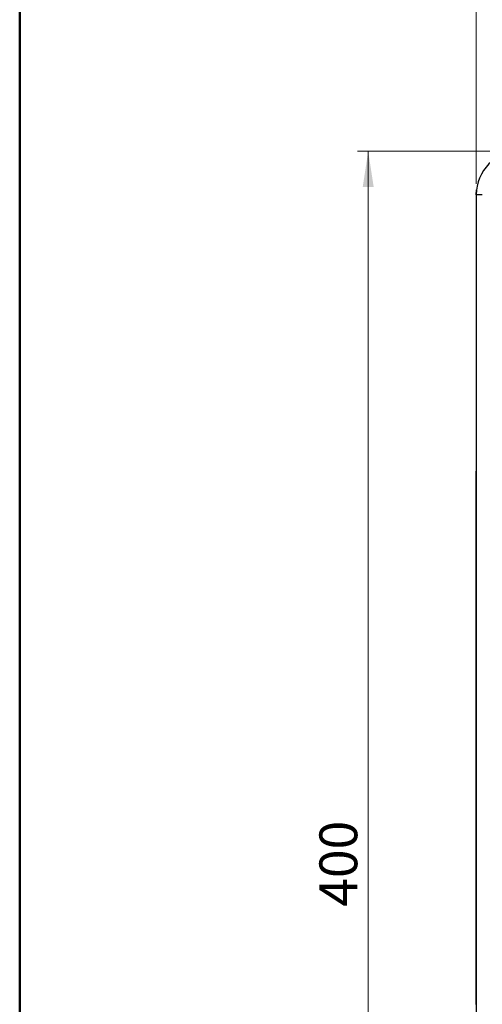
# Model space of a CAD drawing. Units: millimetres. Extents: x 10 to 415, y 10 to 287.
# Drawn here: x 10 to 53, y 143 to 234 of the extents above; entities that cross this region are included whole.
import ezdxf

# ---------------------------------------------------------------- set-up
doc = ezdxf.new("R2010")
doc.units = ezdxf.units.MM
doc.styles.add('SLDTEXTSTYLE0', font='TXT', dxfattribs={"width": 0.75})
doc.dimstyles.new('SLDDIMSTYLE0', dxfattribs={"dimtxt": 3.5, "dimasz": 3.302, "dimexe": 0, "dimexo": 0.0625, "dimgap": 0.875, "dimtad": 1, "dimdec": 0, "dimlfac": 3, "dimrnd": 1e-09, "dimzin": 12, "dimdsep": 46, "dimtxsty": 'SLDTEXTSTYLE0', "dimsah": 1, "dimcen": 0.09, "dimadec": 0, "dimazin": 3, "dimtfac": 1, "dimtdec": 0, "dimtofl": 0, "dimtmove": 0, "dimatfit": 3, "dimfxl": 1, "dimfrac": 2, "dimtolj": 1, "dimtzin": 12, "dimarcsym": 0})

# ---------------------------------------------------------------- blocks, each defined once
blk = doc.blocks.new('_D')
at = {"color": 150, "linetype": 'Continuous', "lineweight": 0}
for p, q in [((52.247, 218.94), (52.247, 236.802)), ((134.914, 218.94), (134.914, 236.802)), ((134.914, 235.802), (52.247, 235.802))]:
    blk.add_line(p, q, dxfattribs=at)
at = {"color": 150, "linetype": 'Continuous', "lineweight": 18}
for points in [[(52.247, 235.802), (55.549, 235.294), (55.549, 236.31)], [(134.914, 235.802), (131.612, 236.31), (131.612, 235.294)]]:
    blk.add_solid(points, dxfattribs=at)
at = {"color": 150, "linetype": 'Continuous', "lineweight": 18, "insert": (89.882, 240.314), "char_height": 3.5, "attachment_point": 1, "rotation": 0.00001, "style": 'SLDTEXTSTYLE0'}
blk.add_mtext('248', dxfattribs=at)
blk = doc.blocks.new('_D_1')
at = {"color": 150, "linetype": 'Continuous', "lineweight": 0}
for p, q in [((55.247, 221.94), (41.244, 221.94)), ((42.244, 221.94), (42.244, 88.607)), ((55.247, 88.607), (41.244, 88.607))]:
    blk.add_line(p, q, dxfattribs=at)
at = {"color": 150, "linetype": 'Continuous', "lineweight": 18}
for points in [[(42.244, 221.94), (41.736, 218.638), (42.752, 218.638)], [(42.244, 88.607), (42.752, 91.909), (41.736, 91.909)]]:
    blk.add_solid(points, dxfattribs=at)
at = {"color": 150, "linetype": 'Continuous', "lineweight": 18, "insert": (37.732, 152.067), "char_height": 3.5, "attachment_point": 1, "rotation": 90, "style": 'SLDTEXTSTYLE0'}
blk.add_mtext('400', dxfattribs=at)

msp = doc.modelspace()

# ---------------------------------------------------------------- linework, layer by layer
at = {"color": 7, "linetype": 'Continuous', "lineweight": 50}
msp.add_line((10, 10), (10, 287), dxfattribs=at)
at = {"color": 7, "linetype": 'Continuous', "lineweight": 25}
for p, q in [((52.244, 217.914), (52.27, 218.366)), ((52.244, 217.914), (52.245, 194.995)), ((52.247, 217.94), (52.247, 92.607)), ((52.247, 217.94), (52.801, 217.94)), ((52.245, 179.029), (52.245, 192.349)), ((52.245, 179.029), (52.247, 179.029)), ((52.245, 177.362), (52.245, 177.362)), ((52.245, 177.362), (52.247, 177.362)), ((52.247, 177.362), (52.245, 177.362)), ((52.245, 177.333), (52.247, 177.333)), ((52.245, 174.515), (52.245, 176.029)), ((52.245, 176.029), (52.247, 176.029)), ((52.245, 174.515), (52.247, 174.515)), ((52.245, 174.515), (52.245, 174.515)), ((52.245, 174.515), (52.247, 174.515)), ((52.246, 152.513), (52.246, 169.515)), ((52.247, 169.515), (52.246, 169.515)), ((52.246, 152.513), (52.247, 152.513)), ((52.246, 146.029), (52.246, 147.513)), ((52.246, 147.513), (52.247, 147.513)), ((52.246, 146.029), (52.247, 146.029)), ((52.246, 144.724), (52.247, 144.724)), ((52.246, 144.695), (52.247, 144.695))]:
    msp.add_line(p, q, dxfattribs=at)
at = {"color": 7, "linetype": 'Continuous', "lineweight": 25, "flags": 128}
for points in [[(52.245, 177.362), (52.245, 177.394), (52.245, 177.489), (52.245, 177.643), (52.245, 177.85), (52.245, 178.103), (52.245, 178.391), (52.245, 178.704), (52.245, 179.029)], [(52.245, 176.029), (52.245, 176.254), (52.245, 176.474), (52.245, 176.68), (52.245, 176.868), (52.245, 177.032), (52.245, 177.166), (52.245, 177.267), (52.245, 177.333)], [(52.246, 169.515), (52.246, 170.298), (52.246, 171.06), (52.246, 171.785), (52.246, 172.454), (52.246, 173.051), (52.245, 173.56), (52.245, 173.97), (52.245, 174.271), (52.245, 174.454), (52.245, 174.515)], [(52.246, 147.513), (52.246, 147.575), (52.246, 147.758), (52.246, 148.058), (52.246, 148.468), (52.246, 148.978), (52.246, 149.574), (52.246, 150.243), (52.246, 150.968), (52.246, 151.731), (52.246, 152.513)], [(52.246, 143.029), (52.246, 143.354), (52.246, 143.667), (52.246, 143.955), (52.246, 144.207), (52.246, 144.414), (52.246, 144.569), (52.246, 144.663), (52.246, 144.695)]]:
    msp.add_lwpolyline(points, dxfattribs=at)
at = {"color": 7, "linetype": 'Continuous', "lineweight": 25}
msp.add_arc((56.247, 217.94), 4, 90.00001, 180.00001, dxfattribs=at)
for points, knots in [([(52.245, 177.333), (52.245, 177.337), (52.245, 177.346), (52.245, 177.358), (52.245, 177.361), (52.245, 177.362)], [0, 0, 0, 0, 0.251062, 0.502124, 1, 1, 1, 1]), ([(52.246, 144.724), (52.246, 144.778), (52.246, 144.88), (52.246, 145.219), (52.246, 145.609), (52.246, 145.894), (52.246, 146.029)], [0, 0, 0, 0, 0.281927, 0.529385, 0.77768, 1, 1, 1, 1]), ([(52.246, 144.695), (52.246, 144.696), (52.246, 144.696), (52.246, 144.704), (52.246, 144.716), (52.246, 144.724)], [0, 0, 0, 0, 0.251067, 0.502133, 1, 1, 1, 1])]:
    msp.add_open_spline(points, degree=3, knots=knots, dxfattribs=at)

# ---------------------------------------------------------------- dimensions: what is measured, and where the dimension line sits
at = {"color": 150, "linetype": 'Continuous', "lineweight": 18}
for base, p1, p2, angle, picture, middle in [((52.247, 235.802), (134.914, 217.94), (52.247, 217.94), 0.00001, '_D', (93.761, 235.802)), ((42.244, 88.607), (56.247, 221.94), (56.247, 88.607), 270, '_D_1', (42.244, 155.946))]:
    dim = msp.add_linear_dim(base=base, p1=p1, p2=p2, angle=angle, dimstyle='SLDDIMSTYLE0', dxfattribs=at)
    dim.commit()
    dim.dimension.update_dxf_attribs({"geometry": picture, "text_midpoint": middle, "dimtype": 160})

doc.saveas('drawing.dxf')
